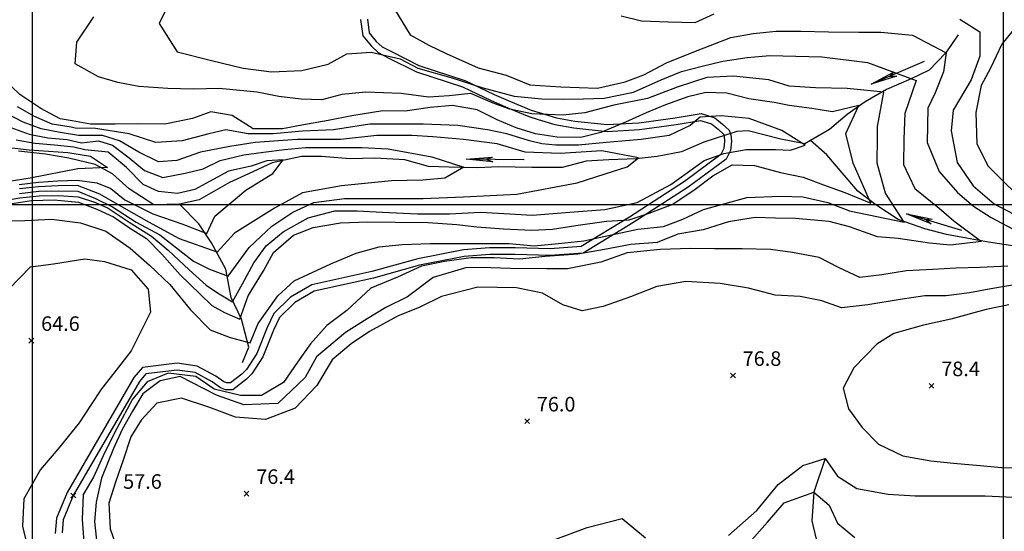
# Model space of a CAD drawing. Units: millimetres. Extents: x 318 to 12613, y -11339 to 6353.
# Drawn here: x 3882 to 4389, y -3992 to -3728 of the extents above; entities that cross this region are included whole.
import ezdxf

# ---------------------------------------------------------------- set-up
doc = ezdxf.new("R2010")
doc.units = ezdxf.units.MM
for name, color, linetype in [('COTAS_DE_ELEVACION', 7, 'Continuous'), ('CURVA_DE_NIVEL_INDICE', 23, 'Continuous'), ('CURVA_DE_NIVEL_SECUND', 53, 'Continuous'), ('DIRECCION_AGUAS', 140, 'Continuous'), ('HUELLAS', 230, 'Continuous'), ('MALLA_UTM_Y_COORD', 21, 'Continuous'), ('QUEBRADAS', 142, 'Continuous')]:
    doc.layers.add(name, color=color, linetype=linetype)

# ---------------------------------------------------------------- blocks, each defined once
blk = doc.blocks.new('COD010', base_point=(665942.716735, 5922945.451439))
at = {"layer": 'COTAS_DE_ELEVACION'}
for p, q in [((665941.466735, 5922944.201439), (665943.966735, 5922946.701439)), ((665941.466735, 5922946.701439), (665943.966735, 5922944.201439))]:
    blk.add_line(p, q, dxfattribs=at)
blk = doc.blocks.new('COD082', base_point=(668333.618979, 5919772.209776))
at = {"layer": 'DIRECCION_AGUAS'}
blk.add_line((668333.640469, 5919772.209776), (668333.618979, 5919802.037857), dxfattribs=at)
blk.add_lwpolyline([(668332.329581, 5919788.370235), (668333.618979, 5919802.037857), (668334.779437, 5919788.628114), (668333.597489, 5919791.464791)], close=True, dxfattribs=at)

msp = doc.modelspace()

# ---------------------------------------------------------------- linework, layer by layer
at = {"layer": 'CURVA_DE_NIVEL_INDICE'}
for points, elevation in [([(4394.79, -3731.87), (4387.41, -3741.04), (4381.51, -3753.43), (4376.71, -3762.31), (4374.07, -3776.3), (4374.45, -3792.43), (4380.28, -3803.87), (4387.68, -3811.34), (4394.97, -3818.26)], 77.49), ([(3876.52, -3823.37), (3887.7, -3821.65), (3899.32, -3821.22), (3911.79, -3822.51), (3921.26, -3825.96), (3929.93, -3829.93), (3938.21, -3835.73), (3946.92, -3841.07), (3954.81, -3849.19), (3964.28, -3859.94), (3974.6, -3869.84), (3980.49, -3875.59), (3986.99, -3879.34), (3994.88, -3882.69), (3999.21, -3870.66), (4007.14, -3857.74), (4012.3, -3848.43), (4022.64, -3839.45), (4032.72, -3835.51), (4046.73, -3833.14), (4060.79, -3832.49), (4074.96, -3832.7), (4091.94, -3832.91), (4106.65, -3833.87), (4116.94, -3835.2), (4130.67, -3836.11), (4145.26, -3836.92), (4155.93, -3836.34), (4167.98, -3834.38), (4183.74, -3832.23), (4195.53, -3831.59), (4205.74, -3828.07), (4217.93, -3823.54), (4229.39, -3815.71), (4238.54, -3808.83), (4248.56, -3803.25), (4260.08, -3803.51), (4273.42, -3807.11), (4285.15, -3809.52), (4295.58, -3813.53), (4306.54, -3817.54), (4319.92, -3822.89), (4310.82, -3802.3), (4307.07, -3787.15), (4313.76, -3772.61), (4300.13, -3775.82), (4289.55, -3774.18), (4277.93, -3772.61), (4270.18, -3771.02), (4257.04, -3769.18), (4245.76, -3766.31), (4235, -3766.03), (4225.64, -3768.26), (4214.25, -3772.33), (4204.25, -3776.35), (4193.52, -3781.2), (4180.81, -3786.5), (4170.51, -3789.18), (4158.41, -3788.96), (4147.26, -3787.26), (4137.19, -3784.13), (4127.49, -3779.95), (4117.25, -3774.87), (4104.43, -3772.56), (4092.98, -3773.6), (4080.11, -3775.55), (4068.63, -3775.41), (4052.67, -3777.95), (4040.5, -3780.34), (4026.84, -3782.79), (4016.87, -3784.59), (4001.76, -3784.64), (3991.07, -3777.87), (3980.01, -3775.94), (3970.55, -3779.42), (3956.34, -3782.33), (3942.29, -3782.12), (3930.69, -3782.22), (3918.12, -3782.26), (3908.54, -3780.59), (3902.43, -3779.53), (3892.38, -3774.25), (3881.7, -3766.98), (3873.25, -3758.91)], 52.49), ([(3874.64, -3794.08), (3886.45, -3795.45), (3906.45, -3796.81), (3918.07, -3798.74), (3926.73, -3804.59), (3911.57, -3805.24), (3886.91, -3809.99), (3864.18, -3813.63)], 27.49), ([(4391.04, -3875.3), (4379.26, -3877.76), (4361.07, -3882.73), (4347.13, -3885.8), (4331.85, -3890.03), (4323, -3895.58), (4311.13, -3907.7), (4305.61, -3918.18), (4308.44, -3928.88), (4315.54, -3938.57), (4323.82, -3947.11), (4336.43, -3953.12), (4350.8, -3955.75), (4362.46, -3956.95), (4376.19, -3958.09), (4387.18, -3959.16), (4403.46, -3959.55)], 77.49)]:
    msp.add_lwpolyline(points, dxfattribs=dict(at, elevation=elevation))
at = {"layer": 'CURVA_DE_NIVEL_SECUND'}
for points, elevation in [([(3959.73, -3717.4), (3953.4, -3730.49), (3962.74, -3745.07), (3980.3, -3749.42), (3996.68, -3753.46), (4011.29, -3755.3), (4026.84, -3754.63), (4040.5, -3751.42), (4050.02, -3746.01), (4062.63, -3745.19), (4077.47, -3748.53), (4086.67, -3753.45), (4103.65, -3758.28), (4119.64, -3763.41), (4136.26, -3767.92), (4150.55, -3769.22), (4161, -3769.39), (4171.91, -3769.28), (4182.59, -3768.86), (4197.66, -3765.76), (4211.89, -3759.48), (4222.48, -3755.05), (4233.04, -3752.43), (4243.75, -3749.77), (4256.27, -3747.97), (4267.97, -3746.96), (4294.62, -3747.62), (4318.28, -3750.49), (4343.21, -3759.77), (4337.41, -3776.79), (4336.89, -3790.03), (4336.72, -3803.11), (4342.57, -3815.33), (4355.17, -3825.59), (4362.7, -3831.98), (4376.88, -3842.68), (4360.83, -3844.55), (4350.14, -3843.48), (4334.04, -3841.12), (4323.36, -3840.24), (4309.02, -3835.07), (4298.47, -3832.37), (4281.08, -3830.79), (4270.78, -3830.59), (4260.4, -3830.26), (4246.55, -3832.64), (4233.57, -3836.7), (4220.58, -3838.92), (4209.95, -3843.24), (4196.39, -3844.27), (4182.68, -3846.76), (4168.97, -3849.25), (4152.15, -3850.5), (4139.06, -3851.75), (4125.98, -3851.12), (4114.14, -3851.12), (4100.43, -3852.99), (4088.59, -3855.48), (4076.13, -3861.09), (4062.42, -3866.7), (4050.09, -3878.25), (4039.77, -3886.02), (4031.41, -3895.49), (4024.61, -3904.89), (4017.37, -3915.39), (4006.08, -3921.97), (3995.27, -3922.07), (3981.8, -3918.71), (3972.32, -3912.28), (3958.02, -3910.49), (3947.31, -3914.96), (3939.71, -3923.89), (3931.67, -3939.08), (3925.42, -3951.14), (3919.61, -3964.09), (3914.26, -3973.02), (3913.81, -3985.97), (3914.7, -3999.82)], 62.49), ([(3871.65, -3832.08), (3884.2, -3831.81), (3897.91, -3831.18), (3912.87, -3833.05), (3925.95, -3837.41), (3938.42, -3846.14), (3948.39, -3854.86), (3958.98, -3864.83), (3969.57, -3877.92), (3979.74, -3888.21), (3989.95, -3892.15), (4000.2, -3894.91), (4004.34, -3884.85), (4014.59, -3870.66), (4022.98, -3862.99), (4041.85, -3854.24), (4054.94, -3848.63), (4066.78, -3845.51), (4078.62, -3844.27), (4092.95, -3843.65), (4106.04, -3843.65), (4118.5, -3843.65), (4133.6, -3843.73), (4146.54, -3844.89), (4159, -3843.65), (4172.09, -3842.4), (4186.29, -3839.34), (4199.94, -3836.41), (4213.21, -3834.92), (4223.18, -3831.18), (4233.78, -3826.2), (4244.99, -3823.08), (4256.12, -3820.02), (4273.38, -3819.29), (4284.97, -3819.63), (4297.82, -3822.63), (4308.89, -3826.87), (4337.03, -3832.82), (4327.4, -3817.81), (4323.12, -3802.3), (4323.32, -3788.89), (4323.39, -3783.42), (4326.59, -3765.84), (4307.71, -3763.94), (4291.47, -3763.58), (4277.86, -3762.64), (4267.48, -3759.35), (4249.23, -3757.56), (4235.52, -3758.22), (4220.23, -3763.15), (4204.93, -3768.98), (4187.63, -3772.52), (4172.71, -3776.35), (4161.49, -3777.59), (4145.29, -3776.97), (4134.08, -3774.48), (4125.35, -3771.36), (4113.84, -3766.47), (4102.7, -3767.66), (4092.11, -3768.31), (4078, -3766.38), (4059.92, -3765.76), (4047.46, -3767), (4037.16, -3769.8), (4026.55, -3769.36), (4014.97, -3768.08), (4003.87, -3765.76), (3984.38, -3763.96), (3970.98, -3764.15), (3957.95, -3763.92), (3943.01, -3762.84), (3932.18, -3760.77), (3922.22, -3757.82), (3910.17, -3751.11), (3910.98, -3740.03), (3919.81, -3726.98)], 57.49), ([(4074.58, -3722.95), (4082.61, -3736.25), (4092.26, -3741.49), (4101.3, -3745.93), (4117.72, -3753.31), (4132.11, -3757.08), (4144.23, -3761.92), (4160.19, -3762.97), (4179.23, -3763.63), (4193.33, -3760.44), (4202.98, -3756.93), (4214.77, -3750.59), (4228.7, -3744.93), (4247.85, -3737.55), (4259.35, -3735.54), (4271.23, -3734.4), (4283.84, -3734.36), (4298.05, -3734.68), (4313.82, -3734.91), (4325.02, -3734.93), (4341.32, -3736.42), (4358.66, -3745.49), (4357.28, -3755.29), (4353.12, -3766.16), (4349.27, -3774.01), (4348.93, -3791.7), (4355.06, -3806.69), (4364.53, -3817.43), (4372.87, -3824.56), (4381.93, -3830.41), (4395.88, -3837.68)], 67.49), ([(4191.3, -3726.44), (4201.81, -3728.99), (4215.66, -3729.51), (4229.49, -3729.95), (4239.26, -3725.48)], 72.49), ([(4365.83, -3728.16), (4376.01, -3734.73), (4376.01, -3747.31), (4371.6, -3759.4), (4362.26, -3775.02), (4361.3, -3785.68), (4364.44, -3802.08), (4372.64, -3814.01), (4383.45, -3823.33), (4393.51, -3828.55)], 72.49), ([(3871.89, -3821.96), (3881.73, -3820.23), (3891.66, -3819.17), (3901.65, -3819.01), (3911.63, -3819.65), (3920.65, -3822.63), (3927.13, -3825.51), (3937.94, -3832.72), (3949.47, -3839.92), (3958.12, -3847.13), (3968.93, -3857.22), (3977.58, -3865.15), (3983.45, -3869.09), (3991.13, -3873.82), (3996.26, -3864.56), (4002.08, -3853.62), (4008.57, -3844.97), (4017.22, -3837.76), (4030.19, -3830.55), (4043.88, -3826.95), (4055.42, -3826.95), (4068.39, -3827.67), (4086.41, -3828.39), (4102.98, -3828.39), (4118.84, -3827.67), (4133.97, -3828.39), (4145.5, -3829.11), (4164.96, -3827.67), (4182.98, -3826.23), (4199.56, -3822.63), (4216.85, -3813.26), (4234.15, -3801.01), (4244.24, -3797.4), (4255.77, -3795.24), (4270.91, -3795.24), (4278.63, -3795.57), (4286.14, -3793.06), (4274.08, -3785.55), (4257.21, -3779.38), (4242.8, -3777.94), (4231.99, -3778.66), (4226.94, -3782.99), (4216.13, -3788.03), (4201.72, -3790.19), (4183.7, -3791.64), (4169.29, -3793.08), (4157.76, -3793.08), (4150.55, -3792.36), (4144.06, -3790.92), (4132.53, -3787.31), (4122.44, -3785.15), (4107.31, -3782.99), (4089.29, -3782.27), (4061.9, -3782.27), (4043.16, -3785.15), (4027.31, -3785.87), (4012.17, -3787.31), (3999.2, -3787.31), (3987.67, -3785.15), (3979.02, -3787.31), (3965.33, -3790.92), (3951.64, -3791.64), (3937.94, -3787.31), (3920.65, -3784.43), (3910.17, -3784.33), (3908.16, -3783.85), (3898.34, -3782.26), (3889.14, -3778.37), (3880.49, -3773.35)], 47.49), ([(3881.55, -3817.91), (3891.49, -3816.83), (3901.48, -3816.52), (3911.47, -3816.78), (3920.65, -3820.46), (3929.29, -3824.79), (3941.55, -3832.72), (3953.8, -3839.2), (3971.09, -3852.9), (3979.31, -3856.87), (3988.97, -3860.61), (3999.8, -3845.83), (4011.45, -3834.88), (4022.26, -3827.67), (4033.07, -3822.63), (4048.93, -3820.46), (4068.39, -3820.46), (4089.29, -3820.46), (4110.19, -3819.74), (4137.58, -3818.3), (4168.71, -3812.46), (4183.14, -3807.87), (4194.42, -3804.2), (4200.2, -3799.61), (4181.43, -3795.93), (4159.92, -3797.4), (4141.9, -3796.68), (4127.49, -3792.36), (4110.19, -3790.19), (4094.33, -3788.75), (4083.52, -3788.03), (4065.51, -3788.03), (4046.77, -3790.19), (4024.43, -3790.19), (4002.81, -3791.64), (3989.83, -3793.8), (3974.7, -3796.68), (3962.45, -3801.01), (3953.08, -3801.73), (3942.99, -3796.68), (3932.9, -3790.92), (3924.25, -3788.03), (3911.79, -3788.08), (3902.39, -3786.58), (3892.68, -3784.62), (3883.3, -3781.23), (3874.46, -3776.54)], 42.49), ([(3877.04, -3784.02), (3886.4, -3787.39), (3896.15, -3789.35), (3906.11, -3790.24), (3913.42, -3791.82), (3922.09, -3790.92), (3929.29, -3793.08), (3937.94, -3799.56), (3945.87, -3806.05), (3955.24, -3809.65), (3966.77, -3807.49), (3976.14, -3805.33), (3984.79, -3801.01), (3997.04, -3798.12), (4007.13, -3796.68), (4017.94, -3795.24), (4028.73, -3794.2), (4045.01, -3794.2), (4057.79, -3794.2), (4071.28, -3794.89), (4093.83, -3799.08), (4110.33, -3804.43), (4100.57, -3810.01), (4089.18, -3811.17), (4073.14, -3811.4), (4047.33, -3813.96), (4027.31, -3817.58), (4012.89, -3825.51), (3992.12, -3838.34), (3983.25, -3848.2), (3963.89, -3841.36), (3948.03, -3832.72), (3932.9, -3824.07), (3922.81, -3818.3), (3911.31, -3813.91), (3901.31, -3814.01), (3891.33, -3814.48), (3881.4, -3815.59)], 37.49), ([(3881.26, -3813.25), (3891.18, -3812.09), (3901.16, -3811.48), (3911.15, -3811.04), (3921.37, -3812.54), (3928.57, -3815.42), (3935.78, -3821.18), (3950.19, -3828.39), (3965.12, -3833.61), (3977.93, -3838.54), (3982.07, -3829.67), (3990.55, -3822.63), (3998.02, -3816.3), (4011.89, -3807.63), (4017.3, -3800.69), (4008.85, -3801.13), (4000.84, -3803.94), (3989.14, -3806.55), (3979.39, -3811.75), (3971.8, -3815.86), (3962.92, -3818.03), (3953.08, -3816.86), (3945.15, -3813.26), (3936.5, -3804.61), (3927.13, -3796.68), (3915.05, -3795.56), (3909.41, -3794.19), (3899.5, -3793.03), (3889.54, -3792.22), (3879.7, -3790.48)], 32.49), ([(4390.53, -3855.44), (4376.18, -3856.17), (4363.78, -3856.41), (4351.62, -3857.14), (4338.24, -3857.87), (4325.6, -3859.81), (4314.31, -3861.19), (4303.24, -3856.13), (4293.24, -3851.01), (4279.65, -3848.39), (4268.23, -3846.84), (4253.63, -3846.51), (4239.42, -3846.53), (4227.16, -3846.34), (4211.42, -3846.89), (4194.42, -3848.45), (4180.81, -3853.4), (4163.63, -3856.7), (4153.09, -3856.81), (4134.23, -3856.66), (4124.16, -3856.27), (4111.87, -3856.12), (4094.47, -3861.18), (4081.34, -3871.17), (4070.18, -3876.66), (4060.58, -3882.56), (4049.29, -3889.49), (4034.41, -3902.12), (4028.57, -3912.83), (4014.58, -3926.06), (3997, -3926.78), (3982.89, -3921.89), (3964.16, -3912.28), (3954, -3914.51), (3945.07, -3921.21), (3939.71, -3930.14), (3934.35, -3939.52), (3929.89, -3949.35), (3923.63, -3964.54), (3920.95, -3977.04), (3920.06, -3986.87), (3921.4, -3999.82)], 67.49), ([(3875.91, -3867.21), (3887.08, -3855.7), (3898.97, -3854.12), (3915.04, -3851.7), (3925.33, -3852.99), (3939.04, -3857.35), (3947.76, -3867.32), (3949.01, -3879.16), (3939.03, -3899.05), (3930.1, -3910.47), (3923.67, -3918.59), (3918.06, -3927.11), (3912.16, -3936.03), (3902.21, -3948.44), (3892.26, -3960.15), (3883.63, -3975.24), (3883.06, -3989.34), (3886.83, -4005.35), (3888.71, -4008.38)], 62.49), ([(4395.82, -3864.67), (4382.83, -3866.82), (4370.78, -3869.18), (4358.73, -3870.63), (4347.68, -3870.73), (4334.99, -3872.53), (4318.42, -3875.37), (4304.77, -3876.89), (4294.71, -3873.29), (4283.45, -3870.97), (4270.7, -3870.42), (4256.92, -3866.7), (4242.35, -3864.34), (4224.68, -3863.22), (4209.77, -3865.89), (4196.23, -3871.28), (4182, -3876.1), (4171.31, -3878.43), (4161.28, -3875.34), (4150.86, -3869.36), (4137.5, -3866.58), (4117.59, -3866.22), (4098.79, -3871.07), (4087.67, -3876.48), (4076.22, -3881.07), (4061.71, -3888.98), (4052.22, -3895.46), (4042.43, -3903.63), (4034.61, -3916.84), (4023.5, -3928.49), (4008.15, -3934.31), (3992.8, -3933.25), (3979.04, -3927.96), (3964.89, -3923.34), (3952.21, -3926.01), (3944.2, -3934.68), (3938.86, -3943.36), (3934.86, -3955.37), (3930.85, -3966.72), (3927.52, -3977.4), (3928.18, -3990.75), (3932.19, -4002.09)], 72.49), ([(4246.55, -3994.09), (4261.16, -3981.24), (4272.26, -3967.8), (4284.87, -3958.12), (4296.47, -3954.55), (4302.8, -3963.53), (4312.79, -3969.86), (4328.88, -3972.88), (4342.68, -3973.65), (4362.62, -3973.65), (4378.73, -3973.65), (4393.3, -3974.42)], 72.49), ([(4255.96, -3999.4), (4266.77, -3987.19), (4275.37, -3977.3), (4290.51, -3971.78), (4298.51, -3978.47), (4302.84, -3987.82), (4311.65, -3995.15)], 67.49), ([(4157.77, -3996.08), (4173.78, -3990.08), (4191.8, -3985.41), (4203.9, -3995.26)], 72.49)]:
    msp.add_lwpolyline(points, dxfattribs=dict(at, elevation=elevation))
at = {"layer": 'HUELLAS'}
for points in [[(4057.18, -3728.36, 62.96), (4058.22, -3736.71, 62.78), (4062.68, -3742.05, 62.34), (4066.2, -3745.34, 61.94), (4071.42, -3748.01, 60.98), (4085.87, -3755.26, 59.06), (4109.58, -3763.02, 58.12), (4124.45, -3770.12, 56.42), (4132.95, -3773.77, 56.04), (4143.81, -3778.35, 55.36), (4148.52, -3779.79, 55.1), (4157.24, -3782.49, 54.8), (4167.04, -3784.23, 54.08), (4184.06, -3786.03, 52.01), (4200.82, -3785.07, 50.83), (4219.63, -3782.38, 48.49), (4232.23, -3780.29, 46.79), (4237.95, -3782.07, 45.55), (4241.27, -3784.84, 45.33), (4244, -3787.45, 45.33), (4244.44, -3788.49, 45.33), (4244.58, -3790.97, 45.37), (4244.15, -3794.84, 45.77), (4242.6, -3797.92, 47.23), (4223.89, -3811.77, 50.35), (4195.56, -3830.16, 53.68), (4170.75, -3845.28, 57.26), (4154.74, -3846.44, 55.28), (4136.84, -3845.95, 55.44), (4123.53, -3845.91, 56.18), (4110.06, -3846.99, 57.5), (4086.59, -3851.54, 57.56), (4062.97, -3858.22, 59), (4032.03, -3864.97, 60.26), (4021.07, -3871.36, 59.38), (4012.48, -3879.71, 58), (4009.07, -3886.98, 57.52), (4003.67, -3900.45, 56.96), (3998.45, -3908.66, 56.72), (3996.05, -3910.97, 56.72), (3990.12, -3915.52, 56.72), (3988.19, -3915.53, 56.72), (3986.65, -3914.93, 56.72), (3982.58, -3912.08, 57.02), (3973.05, -3906.84, 58.28), (3962.64, -3905.36, 58.04), (3944.83, -3907.58, 58.04), (3940.41, -3912.72, 58.64), (3906.04, -3971.96, 60.1), (3900.49, -3985.24, 59.54), (3899.89, -3993.03, 59.4)], [(4060.69, -3728.14, 62.96), (4061.58, -3735.25, 62.78), (4065.23, -3739.63, 62.34), (4068.24, -3742.44, 61.94), (4073.01, -3744.88, 60.98), (4087.21, -3752.01, 59.06), (4110.88, -3759.75, 58.12), (4125.9, -3766.93, 56.42), (4134.33, -3770.54, 56.04), (4145, -3775.05, 55.36), (4149.55, -3776.43, 55.1), (4158.07, -3779.07, 54.8), (4167.54, -3780.75, 54.08), (4184.14, -3782.51, 52.01), (4200.47, -3781.58, 50.83), (4219.09, -3778.91, 48.49), (4232.47, -3776.69, 46.79), (4239.67, -3778.93, 45.55), (4243.61, -3782.22, 45.33), (4246.96, -3785.42, 45.33), (4247.91, -3787.7, 45.33), (4248.1, -3791.06, 45.37), (4247.57, -3795.86, 45.77), (4245.37, -3800.24, 47.23), (4225.89, -3814.65, 50.35), (4197.43, -3833.13, 53.68), (4171.85, -3848.72, 57.26), (4154.82, -3849.96, 55.28), (4136.79, -3849.47, 55.44), (4123.67, -3849.42, 56.18), (4110.54, -3850.48, 57.5), (4087.41, -3854.96, 57.56), (4063.82, -3861.63, 59), (4033.32, -3868.29, 60.26), (4023.21, -3874.18, 59.38), (4015.38, -3881.78, 58), (4012.29, -3888.38, 57.52), (4006.81, -3902.06, 56.96), (4001.19, -3910.9, 56.72), (3998.34, -3913.64, 56.72), (3991.33, -3919.02, 56.72), (3987.54, -3919.05, 56.72), (3984.97, -3918.04, 56.72), (3980.72, -3915.06, 57.02), (3971.92, -3910.23, 58.28), (3962.6, -3908.91, 58.04), (3946.61, -3910.9, 58.04), (3943.28, -3914.76, 58.64), (3909.19, -3973.52, 60.1), (3903.95, -3986.07, 59.54), (3903.44, -3992.67, 59.4)]]:
    msp.add_polyline3d(points, dxfattribs=at)
at = {"layer": 'MALLA_UTM_Y_COORD', "elevation": 2.49}
for points in [[(3888, -3323.56), (3888, -7323.56)], [(4388, -3323.56), (4388, -7323.56)], [(888, -3823.56), (5888, -3823.56)]]:
    msp.add_lwpolyline(points, dxfattribs=at)
at = {"layer": 'QUEBRADAS'}
for points in [[(4364.91, -3736.31, 69.67), (4358.46, -3745.61, 66.59), (4350, -3754.49, 65.52), (4340.76, -3758.95, 62.66), (4327.97, -3764.34, 58.6), (4316.95, -3770.76, 55.02), (4307.73, -3777.33, 51.61), (4298.66, -3784.99, 49.23), (4288.92, -3790.68, 46.09), (4285.87, -3792.45, 47.05), (4273.65, -3789.96, 46.31), (4256.72, -3785.7, 44.31), (4250.97, -3786.06, 42.79), (4233.92, -3791.51, 43.45), (4222.38, -3796.49, 43.79), (4209.82, -3798.99, 42.83), (4199.03, -3800.15, 42.67), (4185, -3800.61, 42.37), (4173.4, -3801.28, 42.37), (4160.9, -3804.61, 42.37), (4145.33, -3804.62, 41.87), (4128.15, -3804.29, 40.38), (4117.57, -3804.75, 40.34), (4102.7, -3804.41, 37.56), (4092.2, -3804.05, 36.06), (4079.95, -3800.62, 35.34), (4064.5, -3799.77, 34.86), (4051.69, -3800.12, 34.86), (4037.06, -3798.93, 34.58), (4026.76, -3798.92, 34.58), (4011.53, -3802.25, 32.96), (3999.47, -3807.89, 32.96), (3989.57, -3812.34, 31.4), (3974, -3821.29, 30.34), (3963.82, -3823.51, 28.8), (3950.7, -3823.82, 28.46), (3937.92, -3815.5, 28.46), (3929.31, -3807.9, 28.46), (3920.51, -3803.06, 28.42), (3906.81, -3799.69, 26.61), (3894.78, -3797.64, 25.19), (3880.98, -3796.22, 21.65)], [(4463.37, -3854.52, 73.11), (4451.83, -3850.43, 71.01), (4441.98, -3848.01, 69.39), (4425.79, -3847.42, 67.55), (4414.64, -3846.15, 65.7), (4402.2, -3845.26, 64.88), (4391.94, -3844.75, 64.88), (4380.48, -3843.04, 64.88), (4369.15, -3840.95, 63.14), (4358.98, -3839.04, 62.72), (4347.66, -3836.2, 59.38), (4334.02, -3831.35, 58.66), (4322.52, -3823.87, 56.36), (4313.24, -3816.84, 53.11), (4305.16, -3807.41, 52.45), (4297.2, -3798.06, 48.25), (4288.92, -3790.68, 46.09)], [(3996.34, -3905.01, 56.72), (3999.63, -3897.04, 57.48), (3995.79, -3882.75, 52.45), (3990.57, -3871.48, 47.49), (3987.82, -3856.91, 42.49), (3980.4, -3843.45, 37.49), (3973.8, -3833.55, 32.49), (3963.82, -3823.51, 28.8)], [(4296.48, -3954.55, 72.47), (4290.52, -3971.78, 67.49), (4289.46, -3986.59, 67.49), (4293.95, -4005.44, 62.48), (4290.08, -4024.65, 56.26), (4284.55, -4043.07, 51.75), (4283.32, -4063.02, 46.71), (4284.95, -4082.92, 46.71), (4291.87, -4115.56, 22.75)]]:
    msp.add_polyline3d(points, dxfattribs=at)

# ---------------------------------------------------------------- block references
at = {"layer": 'COTAS_DE_ELEVACION'}
for p in [(3887.61, -3893.74, 67.09), (4248.93, -3911.75, 79.3), (4351.19, -3917.05, 80.92), (4142.91, -3935.23, 78.51), (3909.19, -3973.52, 60.1), (3998.41, -3972.57, 78.92)]:
    msp.add_blockref('COD010', p, dxfattribs=at)
at = {"layer": 'DIRECCION_AGUAS'}
for p, rotation in [((4347.49, -3750.03, 2.49), 113.0000000085985), ((4141.38, -3800.73, 2.49), 88.99999999856496), ((4366.81, -3837.11, 2.49), 73.0000000012721)]:
    msp.add_blockref('COD082', p, dxfattribs=dict(at, rotation=rotation))

# ---------------------------------------------------------------- texts
at = {"layer": 'COTAS_DE_ELEVACION'}
for s, p in [('64.6', (3892.61, -3888.74, 67.09)), ('76.8', (4253.93, -3906.75, 79.3)), ('78.4', (4356.19, -3912.05, 80.92)), ('76.0', (4147.91, -3930.23, 78.51)), ('76.4', (4003.41, -3967.57, 78.92)), ('57.6', (3934.87, -3970.07, 60.1))]:
    msp.add_text(s, height=7.5, dxfattribs=at).set_placement(p)

doc.saveas('drawing.dxf')
